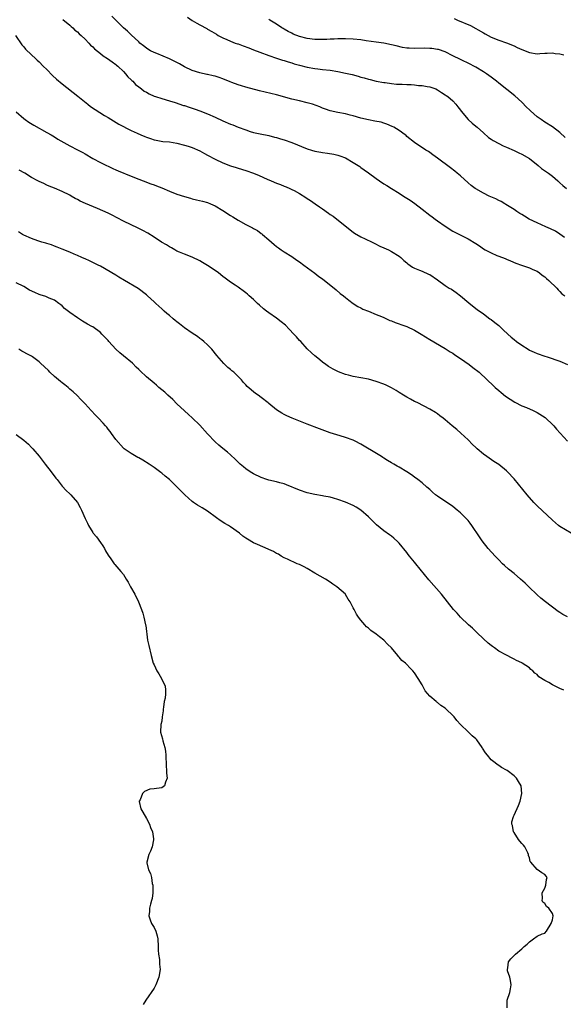
# Model space of a CAD drawing. Units: inches. Extents: x 2508000 to 2511000, y 1548000 to 1551000.
# Drawn here: x 2509712 to 2509854, y 1550590 to 1550847 of the extents above; entities that cross this region are included whole.
import ezdxf

# ---------------------------------------------------------------- set-up
doc = ezdxf.new("R2010")
doc.units = ezdxf.units.IN
doc.header["$MEASUREMENT"] = 0
doc.layers.add('LD25081548_10ft', color=40, linetype='Continuous')

msp = doc.modelspace()

# ---------------------------------------------------------------- linework, layer by layer
at = {"layer": 'LD25081548_10ft'}
for points, elevation in [([(2509723.19, 1550847.19), (2509725, 1550845.69), (2509725.34, 1550845.34), (2509725.79, 1550845), (2509726.36, 1550844.36), (2509727, 1550843.89), (2509727.44, 1550843.44), (2509727.99, 1550843), (2509729, 1550842.05), (2509729.98, 1550841), (2509730.45, 1550840.45), (2509731, 1550839.99), (2509731.48, 1550839.48), (2509733, 1550838.24), (2509733.7, 1550837.7), (2509734.84, 1550837), (2509736.06, 1550836.06), (2509737, 1550835.44), (2509737.23, 1550835.23), (2509737.52, 1550835), (2509739, 1550833.58), (2509739.54, 1550833), (2509740.17, 1550832.17), (2509741, 1550831.42), (2509741.21, 1550831.21), (2509741.46, 1550831), (2509742.18, 1550830.18), (2509743, 1550829.55), (2509743.77, 1550829), (2509744.45, 1550828.45), (2509745, 1550828.13), (2509745.73, 1550827.73), (2509747, 1550827.14), (2509747.4, 1550827), (2509749, 1550826.49), (2509751, 1550825.93), (2509752.52, 1550825.48), (2509754.73, 1550824.73), (2509755, 1550824.65), (2509756.22, 1550824.22), (2509757, 1550823.97), (2509757.72, 1550823.72), (2509759, 1550823.29), (2509761, 1550822.55), (2509763, 1550821.67), (2509765, 1550820.7), (2509767, 1550819.84), (2509767.62, 1550819.62), (2509769, 1550819.05), (2509771, 1550818.29), (2509772.07, 1550817.93), (2509773, 1550817.66), (2509774.72, 1550817.28), (2509777, 1550816.81), (2509778.43, 1550816.43), (2509779, 1550816.31), (2509780, 1550816), (2509781, 1550815.72), (2509783, 1550815), (2509787, 1550813.35), (2509788.15, 1550813), (2509789, 1550812.77), (2509790.53, 1550812.53), (2509791, 1550812.43), (2509792.27, 1550812.27), (2509793.94, 1550811.94), (2509795, 1550811.67), (2509795.52, 1550811.52), (2509797, 1550810.99), (2509799, 1550809.84), (2509800.32, 1550809), (2509800.71, 1550808.71), (2509801, 1550808.52), (2509801.86, 1550807.86), (2509803, 1550807.07), (2509805, 1550805.59), (2509805.85, 1550805), (2509807, 1550804.26), (2509807.78, 1550803.78), (2509808.98, 1550803), (2509811, 1550801.76), (2509812.18, 1550801), (2509813, 1550800.52), (2509813.92, 1550799.92), (2509815.11, 1550799.11), (2509817, 1550797.62), (2509819, 1550796), (2509819.59, 1550795.59), (2509820.38, 1550795), (2509821, 1550794.52), (2509823, 1550793.14), (2509825, 1550791.89), (2509825.57, 1550791.57), (2509826.74, 1550791), (2509829, 1550789.86), (2509831, 1550788.66), (2509831.99, 1550787.99), (2509833, 1550787.29), (2509833.48, 1550787), (2509835, 1550786.16), (2509836.5, 1550785.5), (2509837, 1550785.29), (2509838.68, 1550784.68), (2509839, 1550784.51), (2509840.09, 1550784.09), (2509841.5, 1550783.5), (2509842.99, 1550783), (2509845, 1550782.28), (2509845.89, 1550781.89), (2509847, 1550781.38), (2509847.61, 1550781), (2509848.37, 1550780.37), (2509849, 1550779.94), (2509849.46, 1550779.46), (2509850.11, 1550779), (2509852.18, 1550777), (2509852.52, 1550776.52), (2509853, 1550776.11), (2509853.49, 1550775.49), (2509854.23, 1550775)], 6940), ([(2509854.18, 1550790.18), (2509853, 1550791.1), (2509851.82, 1550791.82), (2509850.49, 1550792.49), (2509849.28, 1550793), (2509847, 1550794.02), (2509844.93, 1550795), (2509843.76, 1550795.76), (2509843, 1550796.2), (2509842.51, 1550796.51), (2509841.7, 1550797), (2509841, 1550797.49), (2509839.69, 1550798.31), (2509838.86, 1550798.86), (2509838.59, 1550799), (2509837.62, 1550799.62), (2509837, 1550799.89), (2509836.27, 1550800.27), (2509834.53, 1550801), (2509833, 1550801.77), (2509831, 1550802.89), (2509830.85, 1550803), (2509829.82, 1550803.82), (2509829, 1550804.51), (2509827, 1550806.31), (2509826.17, 1550807), (2509825.5, 1550807.5), (2509824.38, 1550808.38), (2509821, 1550810.97), (2509819.83, 1550811.83), (2509819, 1550812.38), (2509818.63, 1550812.63), (2509817.99, 1550813), (2509815, 1550815), (2509813, 1550816.63), (2509812.81, 1550816.81), (2509812.55, 1550817), (2509811, 1550818.12), (2509809.64, 1550819), (2509809.22, 1550819.22), (2509807.81, 1550819.81), (2509807, 1550820.1), (2509806.29, 1550820.29), (2509804.63, 1550820.63), (2509803, 1550820.91), (2509801, 1550821.4), (2509799, 1550821.99), (2509798.18, 1550822.18), (2509797, 1550822.48), (2509795, 1550822.83), (2509793, 1550823.29), (2509791.76, 1550823.76), (2509791, 1550824), (2509790.3, 1550824.3), (2509788.38, 1550825), (2509787, 1550825.42), (2509785, 1550825.89), (2509783, 1550826.35), (2509779, 1550827.43), (2509774.56, 1550828.56), (2509771, 1550829.51), (2509769.8, 1550829.8), (2509769, 1550830.06), (2509767.31, 1550830.69), (2509766.84, 1550830.84), (2509765, 1550831.66), (2509764, 1550832), (2509763, 1550832.31), (2509762.46, 1550832.46), (2509761, 1550832.75), (2509760.81, 1550832.81), (2509759, 1550833.21), (2509757, 1550833.84), (2509755, 1550834.75), (2509753.61, 1550835.61), (2509753, 1550835.91), (2509752.3, 1550836.3), (2509751, 1550836.91), (2509747.73, 1550838.27), (2509747, 1550838.55), (2509746.09, 1550839), (2509745.42, 1550839.42), (2509745, 1550839.7), (2509744.29, 1550840.29), (2509743.33, 1550841), (2509743, 1550841.28), (2509741, 1550843.13), (2509740.08, 1550844.08), (2509739.06, 1550845), (2509737, 1550847), (2509736.02, 1550848.02)], 6930), ([(2509755.75, 1550847.75), (2509757, 1550846.93), (2509758.22, 1550846.22), (2509759, 1550845.73), (2509760.77, 1550844.77), (2509761, 1550844.62), (2509762.06, 1550844.06), (2509763.29, 1550843.29), (2509763.79, 1550843), (2509765, 1550842.37), (2509766.04, 1550841.96), (2509767, 1550841.51), (2509768.23, 1550841), (2509768.8, 1550840.8), (2509769, 1550840.76), (2509770.27, 1550840.27), (2509771.74, 1550839.74), (2509773, 1550839.25), (2509774.66, 1550838.66), (2509777, 1550837.74), (2509779, 1550837.04), (2509780.52, 1550836.52), (2509781, 1550836.4), (2509782.05, 1550836.05), (2509783, 1550835.8), (2509783.6, 1550835.6), (2509785, 1550835.2), (2509787, 1550834.69), (2509789, 1550834.33), (2509789.73, 1550834.27), (2509791, 1550834.12), (2509793, 1550833.93), (2509795, 1550833.61), (2509797, 1550833.17), (2509798.75, 1550832.75), (2509800.34, 1550832.34), (2509801, 1550832.12), (2509801.91, 1550831.91), (2509803, 1550831.56), (2509803.47, 1550831.47), (2509805, 1550831.07), (2509807, 1550830.69), (2509807.34, 1550830.66), (2509809, 1550830.43), (2509810.29, 1550830.29), (2509811.77, 1550830.23), (2509813, 1550830.17), (2509814.14, 1550830.14), (2509815, 1550830.06), (2509816.07, 1550829.93), (2509817, 1550829.92), (2509818.33, 1550829.67), (2509819, 1550829.6), (2509820.58, 1550829), (2509821, 1550828.77), (2509822.04, 1550828.04), (2509823, 1550827.48), (2509823.28, 1550827.28), (2509823.75, 1550827), (2509825, 1550825.94), (2509825.83, 1550825), (2509826.33, 1550824.33), (2509827, 1550823.49), (2509827.19, 1550823.19), (2509829.04, 1550821.04), (2509830.06, 1550820.06), (2509831, 1550819.32), (2509831.34, 1550819), (2509833, 1550817.53), (2509834.32, 1550816.32), (2509835, 1550815.92), (2509835.52, 1550815.52), (2509837, 1550814.75), (2509838.12, 1550814.12), (2509839, 1550813.81), (2509841, 1550812.93), (2509842.29, 1550812.29), (2509843, 1550812.01), (2509845, 1550810.8), (2509847.26, 1550809), (2509848.2, 1550808.2), (2509849.96, 1550807), (2509851, 1550806.21), (2509852.47, 1550805), (2509852.73, 1550804.73), (2509853, 1550804.49), (2509853.76, 1550803.76), (2509854.66, 1550803)], 6920), ([(2509854.36, 1550816.36), (2509853, 1550817.63), (2509851, 1550819.11), (2509849, 1550820.34), (2509848.04, 1550821), (2509847, 1550821.76), (2509845.3, 1550823.3), (2509845, 1550823.56), (2509844.29, 1550824.29), (2509843, 1550825.55), (2509841.2, 1550827.2), (2509837, 1550830.48), (2509836.43, 1550831), (2509835, 1550832.06), (2509833.8, 1550833), (2509833, 1550833.52), (2509831, 1550834.74), (2509830.52, 1550835), (2509829.51, 1550835.51), (2509827, 1550836.67), (2509825, 1550837.69), (2509823, 1550838.67), (2509821.28, 1550839.28), (2509821, 1550839.34), (2509819.55, 1550839.55), (2509819, 1550839.6), (2509817.62, 1550839.62), (2509815, 1550839.58), (2509813.65, 1550839.65), (2509813, 1550839.7), (2509811.88, 1550839.88), (2509810.23, 1550840.23), (2509809, 1550840.54), (2509807, 1550840.93), (2509805, 1550841.2), (2509802.4, 1550841.6), (2509801, 1550841.83), (2509799, 1550842.05), (2509797, 1550842.12), (2509795.93, 1550842.07), (2509795, 1550842.09), (2509794.01, 1550841.99), (2509793, 1550842.01), (2509792.08, 1550841.93), (2509790.08, 1550841.92), (2509789, 1550841.95), (2509787, 1550842.17), (2509785, 1550842.7), (2509783.36, 1550843.36), (2509783, 1550843.55), (2509782.02, 1550844.02), (2509781, 1550844.64), (2509780.76, 1550844.76), (2509780.37, 1550845), (2509779, 1550845.93), (2509777.27, 1550847), (2509777, 1550847.18)], 6910), ([(2509825.4, 1550847.4), (2509826.25, 1550847), (2509829.61, 1550845.61), (2509833, 1550843.64), (2509833.43, 1550843.43), (2509835, 1550842.57), (2509837, 1550841.74), (2509839, 1550841.05), (2509841, 1550840.24), (2509841.84, 1550839.84), (2509843, 1550839.28), (2509845, 1550838.49), (2509847, 1550838.22), (2509847.76, 1550838.24), (2509849, 1550838.33), (2509849.68, 1550838.32), (2509851, 1550838.42), (2509851.71, 1550838.29), (2509853, 1550838.2), (2509853.96, 1550837.96)], 6900), ([(2509710.86, 1550843), (2509712.51, 1550840.51), (2509713, 1550839.97), (2509713.44, 1550839.44), (2509715, 1550837.96), (2509716.08, 1550837), (2509716.53, 1550836.53), (2509717, 1550836.08), (2509718.1, 1550835), (2509719, 1550834.05), (2509720.51, 1550832.51), (2509721.56, 1550831.56), (2509723, 1550830.36), (2509727.1, 1550827.1), (2509729.72, 1550825), (2509730.45, 1550824.45), (2509731.63, 1550823.63), (2509734.1, 1550822.1), (2509735, 1550821.58), (2509737.85, 1550819.85), (2509741, 1550818.19), (2509742.58, 1550817.42), (2509743.52, 1550817), (2509744.58, 1550816.58), (2509745, 1550816.39), (2509746.04, 1550816.04), (2509747, 1550815.73), (2509747.59, 1550815.59), (2509749.31, 1550815.31), (2509751, 1550815.16), (2509753, 1550814.85), (2509755, 1550814.34), (2509755.93, 1550814.07), (2509757, 1550813.73), (2509759, 1550812.85), (2509760.16, 1550812.16), (2509761, 1550811.74), (2509763, 1550810.66), (2509765, 1550809.74), (2509767, 1550808.96), (2509768.49, 1550808.49), (2509769, 1550808.29), (2509771, 1550807.68), (2509773, 1550807.01), (2509774.44, 1550806.44), (2509776.52, 1550805.48), (2509777.62, 1550805), (2509779, 1550804.43), (2509780.04, 1550804.04), (2509781, 1550803.64), (2509781.47, 1550803.47), (2509782.45, 1550803), (2509783, 1550802.76), (2509783.55, 1550802.45), (2509785, 1550801.71), (2509786.68, 1550800.68), (2509787, 1550800.43), (2509787.88, 1550799.88), (2509789.04, 1550799), (2509790.23, 1550798.23), (2509791, 1550797.66), (2509792.57, 1550796.57), (2509793, 1550796.25), (2509793.75, 1550795.75), (2509794.73, 1550795), (2509799, 1550791.59), (2509799.35, 1550791.35), (2509801, 1550790.39), (2509802.13, 1550789.87), (2509803.96, 1550789), (2509804.64, 1550788.64), (2509805.97, 1550787.97), (2509807, 1550787.48), (2509808.2, 1550787), (2509809, 1550786.56), (2509811, 1550785.35), (2509811.42, 1550785), (2509812.23, 1550784.23), (2509813, 1550783.59), (2509813.29, 1550783.29), (2509814.48, 1550782.48), (2509815, 1550782.22), (2509816.3, 1550781.7), (2509817, 1550781.38), (2509818.67, 1550780.67), (2509819, 1550780.52), (2509821, 1550779.14), (2509823, 1550777.69), (2509824.1, 1550777), (2509824.67, 1550776.67), (2509825.87, 1550775.87), (2509827.02, 1550775), (2509829.18, 1550773.18), (2509831, 1550771.7), (2509831.37, 1550771.37), (2509833, 1550770.25), (2509834.7, 1550769), (2509835, 1550768.8), (2509835.98, 1550767.98), (2509837, 1550767.2), (2509838.12, 1550766.12), (2509839.34, 1550765), (2509840.21, 1550764.21), (2509841, 1550763.54), (2509841.68, 1550763), (2509843, 1550762.04), (2509844.65, 1550761), (2509845, 1550760.79), (2509846.22, 1550760.22), (2509847, 1550759.89), (2509849, 1550759.2), (2509849.68, 1550759), (2509853, 1550757.88), (2509855, 1550757.07)], 6950), ([(2509711.01, 1550823), (2509713, 1550821.27), (2509713.36, 1550821), (2509714.35, 1550820.35), (2509715.58, 1550819.58), (2509719, 1550817.67), (2509720.13, 1550817), (2509721, 1550816.51), (2509721.91, 1550815.91), (2509723.46, 1550815), (2509725, 1550814.13), (2509727, 1550813.11), (2509728.41, 1550812.41), (2509729, 1550812.03), (2509731, 1550810.83), (2509733, 1550809.8), (2509734.61, 1550809), (2509735, 1550808.83), (2509736.23, 1550808.23), (2509737, 1550807.9), (2509737.62, 1550807.62), (2509741, 1550806.21), (2509743, 1550805.41), (2509744.13, 1550805), (2509746.21, 1550804.21), (2509747, 1550803.95), (2509747.67, 1550803.67), (2509749, 1550803.15), (2509751, 1550802.27), (2509753, 1550801.51), (2509755, 1550800.88), (2509756.49, 1550800.49), (2509757, 1550800.32), (2509758.07, 1550800.07), (2509759.67, 1550799.67), (2509761, 1550799.31), (2509761.79, 1550799), (2509763, 1550798.46), (2509765, 1550797.25), (2509767, 1550795.94), (2509767.58, 1550795.58), (2509769, 1550794.72), (2509771, 1550793.62), (2509772.23, 1550793), (2509772.73, 1550792.73), (2509773, 1550792.56), (2509774.03, 1550792.03), (2509775, 1550791.27), (2509775.16, 1550791.16), (2509775.33, 1550791), (2509777, 1550789.61), (2509777.67, 1550789), (2509778.38, 1550788.38), (2509779, 1550787.87), (2509779.5, 1550787.5), (2509780.21, 1550787), (2509781, 1550786.49), (2509783, 1550785.26), (2509784.3, 1550784.3), (2509785, 1550783.86), (2509786.11, 1550783), (2509789, 1550780.88), (2509790.06, 1550780.06), (2509791, 1550779.42), (2509791.55, 1550779), (2509794.03, 1550777), (2509794.52, 1550776.52), (2509795.62, 1550775.62), (2509796.43, 1550775), (2509797, 1550774.5), (2509797.83, 1550773.83), (2509799, 1550773.01), (2509800.2, 1550772.2), (2509801, 1550771.81), (2509801.53, 1550771.53), (2509803, 1550771), (2509805, 1550770.13), (2509806.43, 1550769.57), (2509807, 1550769.3), (2509807.71, 1550769), (2509808.56, 1550768.56), (2509809, 1550768.44), (2509809.98, 1550767.98), (2509811, 1550767.67), (2509811.47, 1550767.48), (2509813, 1550766.95), (2509815, 1550766.01), (2509816.78, 1550765), (2509819, 1550763.6), (2509823, 1550761.23), (2509824.34, 1550760.34), (2509825, 1550759.96), (2509825.55, 1550759.55), (2509827, 1550758.62), (2509829.3, 1550757), (2509830.24, 1550756.24), (2509831.89, 1550755), (2509834.02, 1550753), (2509835.53, 1550751.53), (2509836.11, 1550751), (2509837, 1550750.25), (2509837.68, 1550749.68), (2509838.8, 1550748.8), (2509839.97, 1550747.97), (2509841.21, 1550747.21), (2509843, 1550746.27), (2509844.23, 1550745.77), (2509845.97, 1550745), (2509846.65, 1550744.65), (2509847, 1550744.49), (2509849.15, 1550743.15), (2509849.33, 1550743), (2509851, 1550741.39), (2509851.37, 1550741), (2509852.1, 1550740.1), (2509855, 1550737.05)], 6960), ([(2509855.91, 1550713), (2509853, 1550714.75), (2509852.65, 1550715), (2509851, 1550716.39), (2509847, 1550720.12), (2509846.16, 1550721), (2509844.39, 1550723), (2509841, 1550727.2), (2509839.27, 1550729), (2509839, 1550729.25), (2509837, 1550730.87), (2509835.72, 1550731.72), (2509834.53, 1550732.53), (2509833.91, 1550733), (2509833, 1550733.65), (2509831.4, 1550735), (2509831, 1550735.35), (2509830.16, 1550736.16), (2509829, 1550737.35), (2509827.12, 1550739.12), (2509826.04, 1550740.04), (2509824.85, 1550741), (2509823, 1550742.58), (2509822.46, 1550743), (2509821.66, 1550743.66), (2509821, 1550744.16), (2509820.5, 1550744.5), (2509819, 1550745.38), (2509815.86, 1550747), (2509815.28, 1550747.28), (2509815, 1550747.4), (2509813.98, 1550747.98), (2509813, 1550748.47), (2509812.17, 1550749), (2509811, 1550749.69), (2509810.21, 1550750.21), (2509809, 1550750.92), (2509807.62, 1550751.62), (2509807, 1550751.88), (2509805, 1550752.6), (2509803, 1550753.17), (2509801, 1550753.55), (2509799, 1550753.89), (2509797.77, 1550754.23), (2509797, 1550754.41), (2509795.13, 1550755.13), (2509793.79, 1550755.79), (2509792.54, 1550756.54), (2509791.87, 1550757), (2509791, 1550757.68), (2509790.27, 1550758.27), (2509789.34, 1550759), (2509789, 1550759.29), (2509788.12, 1550760.12), (2509787, 1550761.14), (2509785.32, 1550763), (2509785, 1550763.32), (2509784.22, 1550764.22), (2509783.53, 1550765), (2509782.29, 1550766.29), (2509781.29, 1550767.29), (2509780.21, 1550768.21), (2509779, 1550769.14), (2509777, 1550770.51), (2509776.34, 1550771), (2509775.59, 1550771.59), (2509774.53, 1550772.53), (2509774.06, 1550773), (2509773, 1550773.97), (2509771.85, 1550775), (2509771.39, 1550775.39), (2509771, 1550775.75), (2509770.26, 1550776.26), (2509769.35, 1550777), (2509769, 1550777.26), (2509768.23, 1550777.77), (2509767, 1550778.53), (2509765.55, 1550779.55), (2509765, 1550780.03), (2509763.83, 1550781), (2509763, 1550781.61), (2509761, 1550782.92), (2509759.67, 1550783.67), (2509759, 1550784.07), (2509757, 1550785.05), (2509755, 1550785.82), (2509753.61, 1550786.39), (2509753, 1550786.67), (2509752.42, 1550787), (2509751.53, 1550787.53), (2509751, 1550787.79), (2509750.28, 1550788.28), (2509748.99, 1550789), (2509747, 1550790.31), (2509745.35, 1550791.35), (2509744.06, 1550792.06), (2509742.71, 1550792.71), (2509741, 1550793.5), (2509739, 1550794.51), (2509737.38, 1550795.37), (2509736.05, 1550796.05), (2509735, 1550796.55), (2509732.26, 1550797.74), (2509729.07, 1550799.07), (2509727.7, 1550799.7), (2509727, 1550800.16), (2509726.42, 1550800.42), (2509725.4, 1550801), (2509725, 1550801.24), (2509723, 1550802.23), (2509721, 1550803.05), (2509719.65, 1550803.65), (2509719, 1550803.89), (2509718.27, 1550804.27), (2509717, 1550804.83), (2509716.68, 1550805), (2509715, 1550805.84), (2509713.24, 1550807), (2509711.79, 1550807.79)], 6970), ([(2509855, 1550691.08), (2509853.76, 1550691.76), (2509853, 1550692.23), (2509852.54, 1550692.54), (2509849.22, 1550695), (2509847.99, 1550695.99), (2509847, 1550696.86), (2509844.82, 1550699), (2509843.9, 1550699.9), (2509842.71, 1550701), (2509841, 1550702.46), (2509839.58, 1550703.58), (2509838.52, 1550704.52), (2509838.03, 1550705), (2509837, 1550706.05), (2509836.1, 1550707), (2509834.28, 1550709), (2509832.71, 1550711), (2509832.01, 1550712.01), (2509829.98, 1550715), (2509829.55, 1550715.55), (2509829, 1550716.26), (2509828.35, 1550717), (2509827, 1550718.31), (2509826.19, 1550719), (2509825, 1550719.93), (2509821, 1550722.63), (2509820.5, 1550723), (2509819.7, 1550723.7), (2509819, 1550724.35), (2509818.21, 1550725), (2509817, 1550726.11), (2509815.86, 1550727), (2509815, 1550727.63), (2509814.24, 1550728.24), (2509813, 1550729), (2509811, 1550730.19), (2509810.51, 1550730.52), (2509809.59, 1550731), (2509809, 1550731.33), (2509808, 1550732), (2509807, 1550732.6), (2509806.76, 1550732.76), (2509806.37, 1550733), (2509805.56, 1550733.56), (2509801, 1550736.22), (2509799.54, 1550737), (2509799, 1550737.27), (2509797, 1550738), (2509795.63, 1550738.37), (2509793, 1550739.17), (2509790.2, 1550740.2), (2509787, 1550741.43), (2509783.06, 1550743), (2509781.64, 1550743.64), (2509781, 1550743.97), (2509780.35, 1550744.35), (2509779, 1550745.18), (2509777, 1550746.83), (2509776.81, 1550747), (2509775, 1550748.42), (2509774.23, 1550749), (2509773.5, 1550749.5), (2509771.32, 1550751.32), (2509771, 1550751.71), (2509770.34, 1550752.34), (2509769.84, 1550753), (2509769, 1550753.86), (2509767.81, 1550755), (2509767.36, 1550755.36), (2509767, 1550755.71), (2509766.27, 1550756.27), (2509765.26, 1550757.26), (2509763.39, 1550759.39), (2509762.07, 1550761), (2509761, 1550762.15), (2509760.04, 1550763), (2509759.47, 1550763.47), (2509759, 1550763.83), (2509758.32, 1550764.32), (2509757, 1550765.2), (2509755, 1550766.6), (2509753.62, 1550767.62), (2509753, 1550768.16), (2509752.52, 1550768.52), (2509751.96, 1550769), (2509751, 1550769.85), (2509750.38, 1550770.38), (2509749.69, 1550771), (2509749.3, 1550771.3), (2509749, 1550771.57), (2509748.23, 1550772.23), (2509747.45, 1550773), (2509747, 1550773.39), (2509745.29, 1550775), (2509745, 1550775.25), (2509742.87, 1550776.87), (2509739.25, 1550779), (2509737.81, 1550779.81), (2509737, 1550780.33), (2509733, 1550782.69), (2509732.45, 1550783), (2509731, 1550783.72), (2509730.14, 1550784.14), (2509729, 1550784.62), (2509728.75, 1550784.75), (2509728.13, 1550785), (2509727, 1550785.51), (2509726.15, 1550785.85), (2509725, 1550786.38), (2509723, 1550787.15), (2509721.71, 1550787.71), (2509721, 1550787.93), (2509720.25, 1550788.25), (2509719, 1550788.61), (2509718.72, 1550788.72), (2509717.74, 1550789), (2509717.2, 1550789.2), (2509716.64, 1550789.36), (2509715, 1550789.96), (2509713, 1550790.83), (2509712.68, 1550791), (2509711.66, 1550791.66)], 6980), ([(2509853.96, 1550671.96), (2509853, 1550672.41), (2509852.57, 1550672.57), (2509851.78, 1550673), (2509851, 1550673.38), (2509850.05, 1550673.95), (2509849, 1550674.5), (2509847.49, 1550675.49), (2509847, 1550676.04), (2509846.44, 1550676.44), (2509845.93, 1550677), (2509845.39, 1550677.39), (2509845, 1550677.76), (2509843.15, 1550679), (2509843, 1550679.08), (2509841.68, 1550679.68), (2509841, 1550680.08), (2509840.38, 1550680.38), (2509839.21, 1550681), (2509839, 1550681.1), (2509837, 1550682.19), (2509835.9, 1550683), (2509835.36, 1550683.36), (2509835, 1550683.63), (2509834.24, 1550684.24), (2509833, 1550685.37), (2509831.28, 1550687), (2509830.13, 1550688.13), (2509829.1, 1550689), (2509827.04, 1550691), (2509826.11, 1550692.11), (2509825.22, 1550693), (2509822.1, 1550697), (2509818.77, 1550700.77), (2509815.34, 1550705), (2509815, 1550705.38), (2509813.74, 1550707), (2509813.4, 1550707.4), (2509813, 1550707.93), (2509811, 1550710.34), (2509810.67, 1550710.67), (2509809.64, 1550711.64), (2509809, 1550712.16), (2509808.52, 1550712.52), (2509807, 1550713.59), (2509805.11, 1550715.11), (2509804.11, 1550716.11), (2509803, 1550717.26), (2509801, 1550719.01), (2509799.76, 1550719.76), (2509799, 1550720.19), (2509797, 1550721.09), (2509795, 1550721.81), (2509793.85, 1550722.15), (2509793, 1550722.38), (2509791.34, 1550722.66), (2509791, 1550722.73), (2509789, 1550723.04), (2509787, 1550723.51), (2509785, 1550724.21), (2509781.61, 1550725.61), (2509781, 1550725.85), (2509779.85, 1550726.15), (2509779, 1550726.4), (2509777, 1550726.84), (2509776.48, 1550727), (2509775, 1550727.52), (2509773, 1550728.47), (2509772.09, 1550729), (2509771, 1550729.76), (2509770.32, 1550730.32), (2509769.53, 1550731), (2509768.26, 1550732.26), (2509767, 1550733.42), (2509766.15, 1550734.15), (2509765, 1550735.05), (2509763.96, 1550735.96), (2509763, 1550736.82), (2509761, 1550738.95), (2509759, 1550741.15), (2509757, 1550743.14), (2509756.01, 1550744.01), (2509754.95, 1550744.95), (2509753, 1550746.77), (2509751.89, 1550747.89), (2509750.62, 1550749), (2509749.79, 1550749.79), (2509748.29, 1550751), (2509747.63, 1550751.63), (2509747, 1550752.14), (2509745, 1550753.8), (2509743.38, 1550755.38), (2509743, 1550755.72), (2509742.38, 1550756.38), (2509741.37, 1550757.37), (2509739, 1550759.31), (2509738.05, 1550760.05), (2509737, 1550761), (2509735.22, 1550763), (2509735, 1550763.27), (2509733.41, 1550765), (2509733, 1550765.36), (2509731, 1550766.84), (2509730.75, 1550767), (2509729.61, 1550767.61), (2509728.35, 1550768.35), (2509727, 1550769.19), (2509725, 1550770.61), (2509723.67, 1550771.67), (2509723, 1550772.32), (2509722.63, 1550772.63), (2509722.15, 1550773), (2509721, 1550773.82), (2509719.64, 1550774.36), (2509718.77, 1550774.77), (2509717.26, 1550775.26), (2509717, 1550775.33), (2509715.84, 1550775.84), (2509714.49, 1550776.49), (2509713, 1550777.37), (2509711, 1550778.37)], 6990), ([(2509839.21, 1550589), (2509839.19, 1550590.81), (2509839.2, 1550591), (2509839.86, 1550593), (2509840.09, 1550593.91), (2509840.28, 1550595), (2509840.1, 1550596.1), (2509839.89, 1550597), (2509839.33, 1550598.67), (2509839.28, 1550599), (2509839.41, 1550599.41), (2509839.56, 1550601), (2509840.18, 1550601.82), (2509841.34, 1550603), (2509843, 1550604.39), (2509843.67, 1550605), (2509844.41, 1550605.59), (2509845, 1550606.24), (2509846.08, 1550607), (2509847, 1550607.72), (2509848.31, 1550608.31), (2509849, 1550608.53), (2509849.44, 1550609), (2509850.68, 1550611), (2509851, 1550612), (2509851.18, 1550613), (2509851, 1550613.59), (2509850.12, 1550615), (2509849.48, 1550615.48), (2509849, 1550616.23), (2509848.55, 1550616.55), (2509848.38, 1550617), (2509848.44, 1550617.56), (2509848.31, 1550619), (2509849, 1550620.23), (2509849.32, 1550621), (2509849.45, 1550622.55), (2509849.61, 1550623), (2509849.4, 1550623.4), (2509849, 1550623.82), (2509848.25, 1550624.25), (2509847, 1550625.08), (2509845.37, 1550627), (2509845.23, 1550627.23), (2509845, 1550628.15), (2509844.81, 1550628.81), (2509844.79, 1550629), (2509844.56, 1550629.44), (2509843.82, 1550631), (2509843.49, 1550631.49), (2509843, 1550631.94), (2509842.51, 1550632.51), (2509842.16, 1550633), (2509841, 1550634.75), (2509840.89, 1550635), (2509840.6, 1550636.6), (2509840.41, 1550637), (2509840.44, 1550637.56), (2509840.84, 1550639), (2509841, 1550639.27), (2509842.18, 1550641.82), (2509842.56, 1550643), (2509843.03, 1550645), (2509842.89, 1550647), (2509842.13, 1550648.13), (2509841.63, 1550649), (2509841, 1550649.62), (2509839.17, 1550651), (2509839.06, 1550651.06), (2509839, 1550651.11), (2509837.73, 1550651.73), (2509837, 1550652.27), (2509836.56, 1550652.56), (2509836.11, 1550653), (2509835, 1550653.75), (2509834.08, 1550655), (2509833.56, 1550655.56), (2509832.8, 1550656.8), (2509832.71, 1550657), (2509831.28, 1550659), (2509831, 1550659.26), (2509830.05, 1550660.05), (2509829.11, 1550661), (2509829, 1550661.09), (2509827.02, 1550663.02), (2509826.03, 1550664.03), (2509825.33, 1550665), (2509825, 1550665.37), (2509823.32, 1550667), (2509823, 1550667.28), (2509821.93, 1550667.93), (2509821, 1550668.73), (2509820.82, 1550668.82), (2509820.64, 1550669), (2509819, 1550670.4), (2509817.82, 1550671.82), (2509817.19, 1550673), (2509817, 1550673.34), (2509816, 1550675), (2509815, 1550676.52), (2509814.59, 1550677), (2509813.78, 1550677.78), (2509813, 1550678.66), (2509812.64, 1550679), (2509811.72, 1550679.72), (2509811, 1550680.6), (2509810.8, 1550680.8), (2509810.66, 1550681), (2509808.97, 1550683), (2509807.97, 1550683.97), (2509807.04, 1550685), (2509805.86, 1550685.86), (2509805, 1550686.59), (2509803.57, 1550687.57), (2509803, 1550688.14), (2509802.5, 1550688.5), (2509802.02, 1550689), (2509801, 1550690.23), (2509800.43, 1550691), (2509799.84, 1550691.84), (2509799.23, 1550693), (2509799, 1550693.49), (2509798.18, 1550695), (2509797.72, 1550695.72), (2509797, 1550696.94), (2509796.96, 1550697), (2509794.75, 1550699), (2509793.69, 1550699.69), (2509793, 1550700.21), (2509791.79, 1550701), (2509789, 1550702.52), (2509787, 1550703.72), (2509786.16, 1550704.16), (2509785, 1550704.75), (2509784.37, 1550705), (2509781.84, 1550706.16), (2509781, 1550706.56), (2509780.22, 1550707), (2509779.47, 1550707.47), (2509779, 1550707.67), (2509778.18, 1550708.18), (2509777, 1550708.69), (2509776.8, 1550708.8), (2509774.03, 1550710.03), (2509773, 1550710.47), (2509771.39, 1550711.39), (2509771, 1550711.63), (2509770.23, 1550712.23), (2509769.32, 1550713), (2509767, 1550714.64), (2509766.42, 1550715), (2509765.51, 1550715.51), (2509764.25, 1550716.25), (2509763.32, 1550717), (2509761, 1550718.71), (2509759.57, 1550719.57), (2509759, 1550719.95), (2509758.32, 1550720.32), (2509757.34, 1550721), (2509757, 1550721.27), (2509755.04, 1550723), (2509754, 1550724), (2509753, 1550725.12), (2509751, 1550726.97), (2509749.88, 1550727.88), (2509749, 1550728.62), (2509748.8, 1550728.8), (2509747, 1550730.1), (2509745.7, 1550731), (2509744.04, 1550732.04), (2509743, 1550732.63), (2509742.78, 1550732.78), (2509742.35, 1550733), (2509741.5, 1550733.5), (2509741, 1550733.78), (2509739.24, 1550735), (2509739, 1550735.18), (2509737, 1550737.46), (2509735.9, 1550739), (2509735.54, 1550739.54), (2509735, 1550740.18), (2509734.66, 1550740.66), (2509734.34, 1550741), (2509733.74, 1550741.74), (2509732.48, 1550743), (2509731.76, 1550743.76), (2509730.56, 1550745), (2509729, 1550746.74), (2509727.92, 1550747.92), (2509726.91, 1550748.91), (2509725.86, 1550749.86), (2509725, 1550750.59), (2509724.55, 1550751), (2509723.69, 1550751.69), (2509723, 1550752.22), (2509722.58, 1550752.58), (2509721, 1550753.91), (2509719.84, 1550755), (2509719.43, 1550755.43), (2509717.4, 1550757.4), (2509717, 1550757.75), (2509715.27, 1550759), (2509715, 1550759.18), (2509713.81, 1550759.81), (2509713, 1550760.28), (2509712.51, 1550760.51), (2509711.68, 1550761)], 7000), ([(2509711, 1550738.78), (2509713, 1550737.27), (2509714.23, 1550736.23), (2509715, 1550735.39), (2509715.36, 1550735), (2509717, 1550733.06), (2509718.54, 1550731), (2509720.13, 1550729), (2509721.37, 1550727.37), (2509721.68, 1550727), (2509723, 1550725.29), (2509724.08, 1550724.08), (2509725, 1550723.24), (2509725.24, 1550723), (2509726.98, 1550721), (2509727.71, 1550719.71), (2509728.05, 1550719), (2509729, 1550716.77), (2509729.62, 1550715.62), (2509729.91, 1550715), (2509731, 1550713.16), (2509731.11, 1550713), (2509732, 1550712), (2509733, 1550710.51), (2509733.65, 1550709.65), (2509734.07, 1550709), (2509734.36, 1550708.35), (2509735, 1550707.25), (2509735.72, 1550706.28), (2509736.61, 1550705), (2509736.78, 1550704.78), (2509738.33, 1550703), (2509739, 1550702.14), (2509739.75, 1550701), (2509740.21, 1550700.21), (2509740.9, 1550699), (2509741.97, 1550697), (2509742.93, 1550695), (2509743.75, 1550693), (2509744.08, 1550692.08), (2509744.38, 1550691), (2509744.81, 1550689), (2509744.82, 1550688.82), (2509745.33, 1550685), (2509745.61, 1550683.61), (2509746.22, 1550681), (2509746.8, 1550679), (2509747, 1550678.56), (2509747.77, 1550677), (2509748.26, 1550676.26), (2509748.99, 1550675), (2509749.93, 1550673), (2509750.02, 1550672.02), (2509750.02, 1550671), (2509749.88, 1550669.88), (2509749.69, 1550669), (2509749.49, 1550667.49), (2509749.41, 1550667), (2509749.39, 1550666.61), (2509749.16, 1550665), (2509749, 1550663.88), (2509748.82, 1550663), (2509748.72, 1550661), (2509749.21, 1550659.21), (2509749.3, 1550658.7), (2509749.85, 1550657), (2509750.03, 1550656.03), (2509750.11, 1550655), (2509750.17, 1550652.17), (2509750.29, 1550651), (2509750.27, 1550650.27), (2509750.45, 1550649), (2509749.96, 1550647.96), (2509749.73, 1550647), (2509749, 1550646.47), (2509747.68, 1550646.32), (2509747, 1550646.21), (2509745.87, 1550646.13), (2509744.5, 1550645.5), (2509744.02, 1550645), (2509743.34, 1550643.34), (2509743.14, 1550643), (2509743.16, 1550642.84), (2509743.59, 1550641), (2509744.1, 1550640.1), (2509745, 1550638.43), (2509745.83, 1550637), (2509746.11, 1550636.11), (2509746.62, 1550635), (2509746.87, 1550633.13), (2509746.88, 1550633), (2509746.84, 1550632.84), (2509746.56, 1550631), (2509746.12, 1550629.88), (2509745.66, 1550629), (2509745.1, 1550627), (2509745.11, 1550626.89), (2509745.53, 1550625), (2509746.06, 1550624.06), (2509746.3, 1550623), (2509746.56, 1550621.44), (2509746.7, 1550621), (2509746.72, 1550620.72), (2509746.68, 1550619), (2509746.48, 1550617.52), (2509746.36, 1550617), (2509746.08, 1550616.08), (2509745.84, 1550615), (2509745.81, 1550614.19), (2509745.65, 1550613), (2509745.99, 1550611.99), (2509746.37, 1550611), (2509747, 1550609.97), (2509747.45, 1550609), (2509747.83, 1550607.83), (2509747.97, 1550607), (2509748.08, 1550605), (2509748.05, 1550604.05), (2509748.16, 1550603), (2509748.39, 1550601.61), (2509748.43, 1550600.43), (2509748.59, 1550599), (2509748.3, 1550597), (2509747.51, 1550595), (2509747.34, 1550594.66), (2509747, 1550594.11), (2509744.88, 1550591), (2509744.18, 1550589.82)], 7010)]:
    msp.add_lwpolyline(points, dxfattribs=dict(at, elevation=elevation))

doc.saveas('drawing.dxf')
